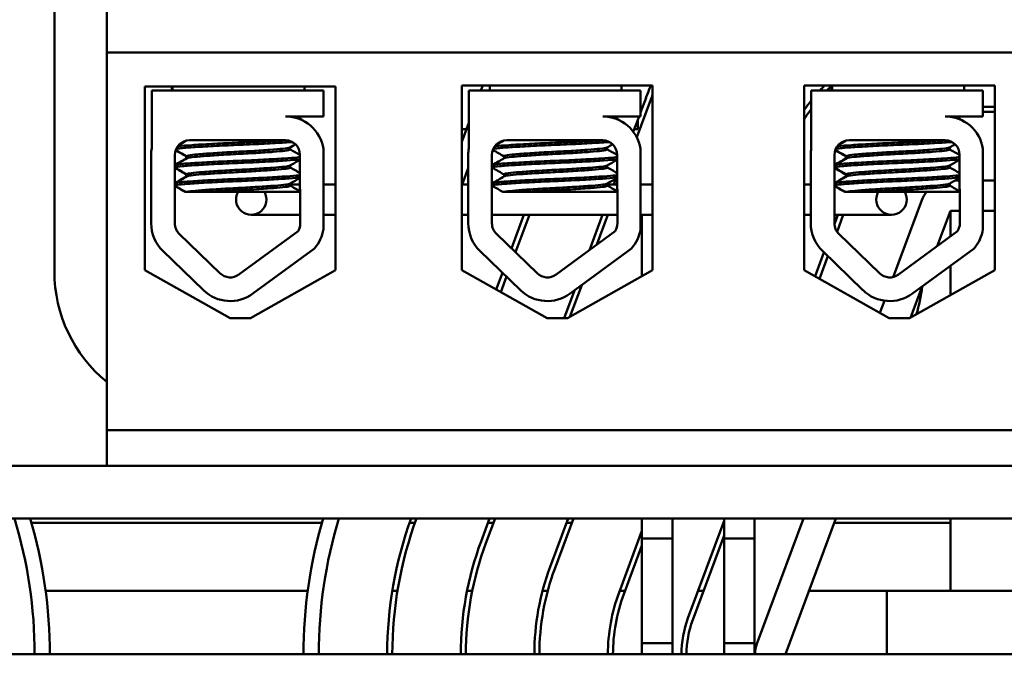
# Model space of a CAD drawing. Units: inches. Extents: x 1.5 to 64.5, y 0.7 to 50.3.
# Drawn here: x 11.9 to 13.8, y 44.7 to 46 of the extents above; entities that cross this region are included whole.
import ezdxf

# ---------------------------------------------------------------- set-up
doc = ezdxf.new("R2010")
doc.units = ezdxf.units.IN
doc.header["$LTSCALE"] = 3
doc.header["$MEASUREMENT"] = 0
doc.layers.add('Dimension (ANSI)', color=7, linetype='Continuous', lineweight=25)
doc.layers.add('Visible (ANSI)', color=7, linetype='Continuous', lineweight=50)
doc.styles.add('Note Text (ANSI)', font='tahoma.ttf')
doc.dimstyles.new('Default (ANSI)', dxfattribs={"dimscale": 3, "dimtxt": 0.16, "dimasz": 0.098425, "dimexe": 0.125, "dimexo": 0.0625, "dimgap": 0.031496, "dimtad": 0, "dimtih": 1, "dimtoh": 1, "dimzin": 0, "dimdsep": 46, "dimtxsty": 'Note Text (ANSI)', "dimcen": 0.09, "dimdle": 0.393701, "dimclrd": 256, "dimclre": 256, "dimclrt": 256, "dimadec": 0, "dimazin": 1, "dimtfac": 0.75, "dimtofl": 0, "dimtmove": 0, "dimatfit": 3, "dimfxl": 1, "dimtolj": 1, "dimtzin": 4, "dimlwd": -1, "dimlwe": -1, "dimarcsym": 0})

# ---------------------------------------------------------------- blocks, each defined once
blk = doc.blocks.new('*D28')
at = {"layer": 'Defpoints', "color": 0, "transparency": 16777216}
for p in [(7.6173, 48.803), (21.8373, 37.4567), (7.6173, 36.5804)]:
    blk.add_point(p, dxfattribs=at)
at = {"layer": 'Dimension (ANSI)', "transparency": 16777216}
for p, q in [((7.6173, 36.7679), (7.6173, 49.178)), ((21.8373, 37.6442), (21.8373, 49.178)), ((7.9126, 48.803), (12.8683, 48.803)), ((21.542, 48.803), (16.4318, 48.803))]:
    blk.add_line(p, q, dxfattribs=at)
for points in [[(7.9126, 48.8522), (7.9126, 48.7538), (7.6173, 48.803)], [(21.542, 48.8522), (21.542, 48.7538), (21.8373, 48.803)]]:
    blk.add_solid(points, dxfattribs=at)
at = {"layer": 'Dimension (ANSI)', "transparency": 16777216, "insert": (12.9628, 49.0528), "char_height": 0.48, "attachment_point": 1, "style": 'Note Text (ANSI)'}
blk.add_mtext('\\A1; \\fTahoma|b0|i0;15.00 Max.', dxfattribs=at)

msp = doc.modelspace()

# ---------------------------------------------------------------- linework, layer by layer
at = {"layer": 'Visible (ANSI)'}
for p, q in [((11.9713, 48.0917), (11.9713, 45.4717)), ((12.0743, 46.2787), (12.0743, 45.9037)), ((12.0743, 45.9037), (13.8743, 45.9037)), ((12.0743, 45.1587), (12.0743, 45.9037)), ((12.1494, 45.4748), (12.1494, 45.8368)), ((12.1494, 45.8368), (12.5255, 45.8368)), ((12.1631, 45.8287), (12.5015, 45.8287)), ((12.1631, 45.7148), (12.1631, 45.8287)), ((12.2029, 45.8368), (12.2029, 45.8287)), ((12.2042, 45.8368), (12.2042, 45.8287)), ((12.4642, 45.8368), (12.4642, 45.8287)), ((12.5015, 45.8287), (12.5015, 45.7777)), ((12.5255, 45.8368), (12.5255, 45.4748)), ((12.7744, 45.4748), (12.7744, 45.8388)), ((12.7744, 45.8388), (13.1505, 45.8388)), ((12.7882, 45.8287), (13.1266, 45.8287)), ((12.7882, 45.7148), (12.7882, 45.8287)), ((12.8157, 45.8388), (12.8119, 45.8287)), ((12.8293, 45.8388), (12.8293, 45.8287)), ((13.0893, 45.8388), (13.0893, 45.8287)), ((13.1266, 45.8287), (13.1266, 45.7777)), ((13.1505, 45.8388), (13.1505, 45.4748)), ((13.4489, 45.4748), (13.4489, 45.8388)), ((13.4489, 45.8388), (13.825, 45.8388)), ((13.4632, 45.8287), (13.8016, 45.8287)), ((13.4632, 45.7148), (13.4632, 45.8287)), ((13.503, 45.8388), (13.503, 45.8287)), ((13.5043, 45.8388), (13.5043, 45.8287)), ((13.7643, 45.8388), (13.7643, 45.8287)), ((13.8016, 45.8287), (13.8016, 45.7777)), ((13.825, 45.8388), (13.825, 45.4748)), ((13.1191, 45.7368), (13.1467, 45.8111)), ((13.1374, 45.8145), (13.1266, 45.7856)), ((13.8016, 45.7967), (13.825, 45.7967)), ((13.825, 45.7867), (13.8016, 45.7867)), ((12.5015, 45.7777), (12.4269, 45.7777)), ((12.4592, 45.7707), (12.4592, 45.7705)), ((12.7882, 45.765), (12.7744, 45.7277)), ((13.1266, 45.7777), (13.052, 45.7777)), ((13.0843, 45.7707), (13.0843, 45.7705)), ((13.1237, 45.7777), (13.1124, 45.7475)), ((13.1213, 45.7713), (13.1213, 45.7527)), ((13.8016, 45.7777), (13.727, 45.7777)), ((13.7593, 45.7707), (13.7593, 45.7705)), ((12.7837, 45.7527), (12.7744, 45.7527)), ((13.1213, 45.7527), (13.1144, 45.7527)), ((12.2377, 45.7307), (12.4269, 45.7307)), ((12.8628, 45.7307), (13.052, 45.7307)), ((13.5378, 45.7307), (13.727, 45.7307)), ((12.436, 45.7126), (12.436, 45.7168)), ((12.5015, 45.7139), (12.5015, 45.5553)), ((13.0611, 45.7126), (13.0611, 45.7168)), ((13.1266, 45.7139), (13.1266, 45.5553)), ((13.7361, 45.7126), (13.7361, 45.7168)), ((13.8016, 45.7139), (13.8016, 45.5553)), ((12.162, 45.5669), (12.162, 45.7017)), ((12.2087, 45.5669), (12.2087, 45.7017)), ((12.2311, 45.6951), (12.2311, 45.6992)), ((12.2324, 45.6951), (12.2324, 45.6992)), ((12.4553, 45.7023), (12.4559, 45.5669)), ((12.7871, 45.5669), (12.7871, 45.7017)), ((12.8338, 45.5669), (12.8338, 45.7017)), ((12.8575, 45.6951), (12.8575, 45.6992)), ((13.0805, 45.7023), (13.081, 45.5669)), ((13.4621, 45.5669), (13.4621, 45.7017)), ((13.5088, 45.5669), (13.5088, 45.7017)), ((13.5312, 45.6951), (13.5312, 45.6992)), ((13.5325, 45.6951), (13.5325, 45.6992)), ((13.7555, 45.7023), (13.756, 45.5669)), ((12.2092, 45.6814), (12.2092, 45.6769)), ((12.436, 45.6769), (12.436, 45.6811)), ((12.7752, 45.6437), (12.7871, 45.6757)), ((12.8343, 45.6814), (12.8343, 45.6769)), ((13.0611, 45.6769), (13.0611, 45.6811)), ((13.5093, 45.6814), (13.5093, 45.6769)), ((13.7361, 45.6769), (13.7361, 45.6811)), ((12.2311, 45.6594), (12.2311, 45.6635)), ((12.2324, 45.6594), (12.2324, 45.6635)), ((12.8575, 45.6594), (12.8575, 45.6635)), ((13.0782, 45.6553), (13.0739, 45.6437)), ((13.5312, 45.6594), (13.5312, 45.6635)), ((13.5325, 45.6594), (13.5325, 45.6635)), ((13.7557, 45.6517), (13.747, 45.6517)), ((13.825, 45.6517), (13.8016, 45.6517)), ((12.2092, 45.6457), (12.2092, 45.6412)), ((12.229, 45.6287), (12.2303, 45.6287)), ((12.2303, 45.6287), (12.2335, 45.6287)), ((12.2747, 45.6287), (12.2335, 45.6287)), ((12.2747, 45.6287), (12.4557, 45.6287)), ((12.436, 45.6412), (12.436, 45.6454)), ((12.4556, 45.6437), (12.436, 45.6437)), ((12.5255, 45.6437), (12.5015, 45.6437)), ((12.7871, 45.6437), (12.7744, 45.6437)), ((12.8343, 45.6437), (12.8338, 45.6437)), ((12.8343, 45.6457), (12.8343, 45.6412)), ((12.8554, 45.6287), (12.8587, 45.6287)), ((12.8998, 45.6287), (12.8587, 45.6287)), ((12.8998, 45.6287), (13.0808, 45.6287)), ((13.0611, 45.6412), (13.0611, 45.6454)), ((13.0807, 45.6437), (13.0611, 45.6437)), ((13.1505, 45.6437), (13.1266, 45.6437)), ((13.4621, 45.6437), (13.4489, 45.6437)), ((13.5093, 45.6457), (13.5093, 45.6412)), ((13.5292, 45.6287), (13.5304, 45.6287)), ((13.5304, 45.6287), (13.5337, 45.6287)), ((13.5748, 45.6287), (13.5337, 45.6287)), ((13.5748, 45.6287), (13.7558, 45.6287)), ((13.7361, 45.6412), (13.7361, 45.6454)), ((13.6811, 45.6126), (13.6248, 45.461)), ((13.7114, 45.5221), (13.7373, 45.5917)), ((13.7373, 45.5917), (13.7559, 45.5917)), ((13.7373, 45.5411), (13.7373, 45.5917)), ((13.8016, 45.5917), (13.825, 45.5917)), ((12.3593, 45.5837), (12.4193, 45.5837)), ((12.4558, 45.5837), (12.4193, 45.5837)), ((12.5255, 45.5837), (12.5015, 45.5837)), ((12.7871, 45.5837), (12.7744, 45.5837)), ((13.0809, 45.5837), (12.8338, 45.5837)), ((12.8969, 45.5837), (12.8723, 45.5173)), ((12.8801, 45.5097), (12.9076, 45.5837)), ((13.0516, 45.5837), (13.0258, 45.5142)), ((13.0405, 45.5251), (13.0623, 45.5837)), ((13.1266, 45.5837), (13.1505, 45.5837)), ((13.1293, 45.5837), (13.1293, 45.4887)), ((13.4621, 45.5837), (13.4489, 45.5837)), ((13.5613, 45.5837), (13.5088, 45.5837)), ((13.5089, 45.5654), (13.5157, 45.5837)), ((13.5263, 45.5837), (13.514, 45.5504)), ((13.5613, 45.5837), (13.6213, 45.5837)), ((12.4516, 45.5517), (12.3349, 45.4659)), ((13.0767, 45.5517), (12.96, 45.4659)), ((13.7517, 45.5517), (13.635, 45.4659)), ((12.2976, 45.4684), (12.2175, 45.5461)), ((12.9227, 45.4684), (12.8426, 45.5461)), ((13.5977, 45.4684), (13.5176, 45.5461)), ((12.265, 45.4349), (12.185, 45.5126)), ((12.484, 45.5175), (12.3626, 45.4282)), ((12.8901, 45.4349), (12.8101, 45.5126)), ((13.1091, 45.5175), (12.9877, 45.4282)), ((13.5651, 45.4349), (13.4851, 45.5126)), ((13.7841, 45.5175), (13.6627, 45.4282)), ((13.4706, 45.4625), (13.4881, 45.5096)), ((13.496, 45.502), (13.4794, 45.4575)), ((12.3175, 45.3795), (12.1494, 45.4748)), ((12.5255, 45.4748), (12.3575, 45.3795)), ((12.9425, 45.3795), (12.7744, 45.4748)), ((13.1505, 45.4748), (12.9825, 45.3795)), ((13.1293, 45.4628), (13.1293, 45.4887)), ((13.617, 45.3795), (13.4489, 45.4748)), ((13.825, 45.4748), (13.657, 45.3795)), ((13.7373, 45.4251), (13.7373, 45.4831)), ((12.8545, 45.4694), (12.8422, 45.4364)), ((12.851, 45.4314), (12.8623, 45.4618)), ((12.9962, 45.4344), (12.9758, 45.3795)), ((12.9875, 45.3824), (13.0108, 45.4452)), ((13.6589, 45.3806), (13.6818, 45.4422)), ((13.6074, 45.4142), (13.5984, 45.39)), ((12.3575, 45.3795), (12.3175, 45.3795)), ((12.9825, 45.3795), (12.9425, 45.3795)), ((13.657, 45.3795), (13.617, 45.3795)), ((12.0743, 45.1587), (13.8843, 45.1587)), ((12.0743, 45.0887), (12.0743, 45.1587)), ((15.1423, 45.0887), (9.3923, 45.0887)), ((9.3923, 44.9847), (15.1423, 44.9847)), ((12.4984, 44.9762), (11.9262, 44.9762)), ((12.682, 44.9762), (12.6714, 44.9762)), ((12.8291, 44.9847), (12.8124, 44.9395)), ((12.8217, 44.9361), (12.8398, 44.9847)), ((12.8366, 44.9762), (12.826, 44.9762)), ((12.9838, 44.9847), (12.9483, 44.8891)), ((12.9945, 44.9847), (12.9577, 44.8856)), ((12.9913, 44.9762), (12.9806, 44.9762)), ((13.1293, 44.7387), (13.1293, 44.9847)), ((13.1893, 44.7387), (13.1893, 44.9847)), ((13.2201, 44.7881), (13.2913, 44.9797)), ((13.2913, 44.9762), (13.29, 44.9762)), ((13.2913, 44.7387), (13.2913, 44.9847)), ((13.3513, 44.7387), (13.3513, 44.9847)), ((13.4478, 44.9847), (13.3561, 44.7376)), ((13.4123, 44.7167), (13.5118, 44.9847)), ((13.7373, 44.9762), (13.5087, 44.9762)), ((13.7373, 44.8417), (13.7373, 44.9847)), ((13.0842, 44.8386), (13.1293, 44.9601)), ((13.2913, 44.951), (13.2295, 44.7846)), ((13.1293, 44.9314), (13.0936, 44.8351)), ((13.1893, 44.945), (13.1293, 44.945)), ((13.1293, 44.945), (13.1293, 44.7167)), ((13.1893, 44.945), (13.1893, 44.7167)), ((13.3513, 44.945), (13.2913, 44.945)), ((13.2913, 44.945), (13.2913, 44.7167)), ((13.3513, 44.945), (13.3513, 44.7167)), ((12.4706, 44.8417), (11.954, 44.8417)), ((12.6475, 44.8417), (12.6373, 44.8417)), ((12.7948, 44.8417), (12.7846, 44.8417)), ((12.9437, 44.8417), (12.9333, 44.8417)), ((13.096, 44.8417), (13.0854, 44.8417)), ((13.2507, 44.8417), (13.2401, 44.8417)), ((13.6123, 44.8417), (13.4587, 44.8417)), ((15.6123, 44.8417), (13.6123, 44.8417)), ((13.6123, 44.7167), (13.6123, 44.8417)), ((13.1293, 44.7387), (13.1893, 44.7387)), ((13.2913, 44.7387), (13.3513, 44.7387)), ((20.6123, 44.7167), (8.6123, 44.7167))]:
    msp.add_line(p, q, dxfattribs=at)
for centre, radius, start, end in [((13.7373, 45.5917), 0.64, 157.2864, 159.6236), ((13.7373, 45.5917), 0.35, 135.0849, 137.3792), ((13.7373, 45.5917), 0.34, 133.5593, 135.8085), ((13.7373, 45.5917), 0.63, 158.6566, 159.6236), ((13.7373, 45.5917), 0.35, 141.5391, 145.4921), ((13.7373, 45.5917), 0.34, 143.713, 148.0256), ((12.4269, 45.7023), 0.0755, 8.8609, 90), ((13.052, 45.7023), 0.0755, 8.8609, 90), ((13.727, 45.7023), 0.0755, 8.8609, 90), ((12.2377, 45.7017), 0.029, 90, 180), ((12.4269, 45.7023), 0.0284, 0, 90), ((12.8628, 45.7017), 0.029, 90, 180), ((13.052, 45.7023), 0.0284, 0, 90), ((13.5378, 45.7017), 0.029, 90, 180), ((13.727, 45.7023), 0.0284, 0, 90), ((12.2377, 45.7017), 0.0757, 170.0042, 180), ((12.8628, 45.7017), 0.0757, 170.0042, 180), ((13.5378, 45.7017), 0.0757, 170.0042, 180), ((12.3593, 45.6137), 0.03, 150, 30), ((13.6213, 45.6137), 0.03, 150, 30), ((13.7373, 45.5917), 0.06, 141.9269, 159.6236), ((12.2377, 45.5669), 0.0757, 180, 225.8523), ((12.2377, 45.5669), 0.029, 180, 225.8523), ((12.4269, 45.5669), 0.029, 328.3737, 0), ((12.4269, 45.5669), 0.0755, 319.1203, 351.1391), ((12.8628, 45.5669), 0.0757, 180, 225.8523), ((12.8628, 45.5669), 0.029, 180, 225.8523), ((13.052, 45.5669), 0.029, 328.3737, 0), ((13.052, 45.5669), 0.0755, 319.1203, 351.1391), ((13.5378, 45.5669), 0.0757, 180, 225.8523), ((13.5378, 45.5669), 0.029, 180, 225.8523), ((13.727, 45.5669), 0.029, 328.3737, 0), ((13.727, 45.5669), 0.0755, 319.1203, 351.1391), ((12.2523, 45.4717), 0.281, 180, 230.6947), ((12.3178, 45.4892), 0.029, 225.8523, 306.3457), ((12.9429, 45.4892), 0.029, 225.8523, 306.3457), ((13.6179, 45.4892), 0.029, 225.8523, 306.3457), ((12.3178, 45.4892), 0.0757, 225.8523, 306.3457), ((12.9429, 45.4892), 0.0757, 225.8523, 306.3457), ((13.6179, 45.4892), 0.0757, 225.8523, 306.3457), ((13.4023, 45.4717), 0.281, 342.4663, 353.9552), ((11.0123, 44.7167), 0.92, 360, 16.9361), ((11.0123, 44.7167), 0.95, 0, 16.3859), ((13.4123, 44.7167), 0.95, 163.6141, 180), ((13.4123, 44.7167), 0.92, 163.0639, 180), ((13.4123, 44.7167), 0.785, 160.0377, 180), ((13.4123, 44.7167), 0.775, 159.769, 180), ((13.4123, 44.7167), 0.64, 159.6236, 180), ((13.4123, 44.7167), 0.63, 159.6236, 180), ((13.4123, 44.7167), 0.495, 159.6236, 180), ((13.4123, 44.7167), 0.485, 159.6236, 180), ((13.4123, 44.7167), 0.35, 159.6236, 180), ((13.4123, 44.7167), 0.34, 159.6236, 180), ((13.4123, 44.7167), 0.205, 159.6236, 180), ((13.4123, 44.7167), 0.195, 159.6236, 180), ((13.4123, 44.7167), 0.06, 159.6236, 180)]:
    msp.add_arc(centre, radius, start, end, dxfattribs=at)
for points in [[(12.4474, 45.7777), (12.4512, 45.7755), (12.455, 45.7733), (12.4588, 45.7712)], [(12.4588, 45.7712), (12.4592, 45.7709), (12.4593, 45.7707), (12.4592, 45.7705)], [(13.0725, 45.7777), (13.0763, 45.7755), (13.0801, 45.7733), (13.0839, 45.7712)], [(13.0839, 45.7712), (13.0843, 45.7709), (13.0844, 45.7707), (13.0843, 45.7705)], [(13.7475, 45.7777), (13.7513, 45.7755), (13.7551, 45.7733), (13.7589, 45.7712)], [(13.7589, 45.7712), (13.7593, 45.7709), (13.7594, 45.7707), (13.7593, 45.7705)], [(12.2167, 45.7217), (12.2214, 45.7244), (12.2261, 45.7271), (12.2308, 45.7299)], [(12.2187, 45.7236), (12.2219, 45.7254), (12.225, 45.7272), (12.2282, 45.7291)], [(12.8418, 45.7217), (12.8465, 45.7244), (12.8512, 45.7271), (12.8559, 45.7299)], [(13.5168, 45.7217), (13.5215, 45.7244), (13.5262, 45.7271), (13.5309, 45.7299)], [(13.5188, 45.7236), (13.522, 45.7254), (13.5251, 45.7272), (13.5283, 45.7291)], [(12.2311, 45.6989), (12.2242, 45.703), (12.2172, 45.707), (12.2103, 45.711)], [(12.2324, 45.6989), (12.2251, 45.7032), (12.2178, 45.7074), (12.2105, 45.7116)], [(12.4465, 45.7229), (12.4428, 45.7208), (12.4392, 45.7186), (12.4355, 45.7165)], [(12.436, 45.7129), (12.4424, 45.7092), (12.4489, 45.7054), (12.4554, 45.7017)], [(12.8575, 45.6989), (12.8502, 45.7032), (12.8429, 45.7074), (12.8356, 45.7116)], [(13.0716, 45.7229), (13.0679, 45.7208), (13.0643, 45.7186), (13.0606, 45.7165)], [(13.0611, 45.7129), (13.0676, 45.7092), (13.074, 45.7054), (13.0805, 45.7017)], [(13.5312, 45.6989), (13.5243, 45.703), (13.5173, 45.707), (13.5104, 45.711)], [(13.5325, 45.6989), (13.5252, 45.7032), (13.5179, 45.7074), (13.5106, 45.7116)], [(13.7466, 45.7229), (13.7429, 45.7208), (13.7393, 45.7186), (13.7356, 45.7165)], [(13.7361, 45.7129), (13.7426, 45.7092), (13.749, 45.7054), (13.7555, 45.7017)], [(12.2087, 45.6821), (12.2163, 45.6865), (12.224, 45.6909), (12.2316, 45.6954)], [(12.2096, 45.6819), (12.2174, 45.6864), (12.2251, 45.6909), (12.2329, 45.6954)], [(12.2313, 45.6996), (12.2312, 45.6995), (12.2311, 45.6994), (12.2311, 45.6992)], [(12.2316, 45.6954), (12.2318, 45.6955), (12.2321, 45.6956), (12.2324, 45.6957)], [(12.4554, 45.6923), (12.4488, 45.6885), (12.4421, 45.6846), (12.4355, 45.6808)], [(12.8347, 45.6819), (12.8425, 45.6864), (12.8503, 45.6909), (12.858, 45.6954)], [(13.0805, 45.6923), (13.0739, 45.6885), (13.0672, 45.6846), (13.0606, 45.6808)], [(13.5088, 45.6821), (13.5165, 45.6865), (13.5241, 45.6909), (13.5317, 45.6954)], [(13.5097, 45.6819), (13.5175, 45.6864), (13.5253, 45.6909), (13.533, 45.6954)], [(13.5314, 45.6996), (13.5313, 45.6995), (13.5312, 45.6994), (13.5312, 45.6992)], [(13.5317, 45.6954), (13.5319, 45.6955), (13.5322, 45.6956), (13.5325, 45.6957)], [(13.7555, 45.6923), (13.7489, 45.6885), (13.7422, 45.6846), (13.7356, 45.6808)], [(12.2111, 45.6827), (12.21, 45.6825), (12.2092, 45.6823), (12.2087, 45.6821)], [(12.2087, 45.6776), (12.2089, 45.6776), (12.209, 45.6777), (12.2092, 45.6778)], [(12.2311, 45.6632), (12.2236, 45.6675), (12.2162, 45.6719), (12.2087, 45.6762)], [(12.2324, 45.6632), (12.2248, 45.6676), (12.2172, 45.672), (12.2096, 45.6764)], [(12.436, 45.6772), (12.4425, 45.6734), (12.449, 45.6697), (12.4555, 45.6659)], [(12.8575, 45.6632), (12.8499, 45.6676), (12.8423, 45.672), (12.8347, 45.6764)], [(13.0611, 45.6772), (13.0676, 45.6734), (13.0741, 45.6697), (13.0806, 45.6659)], [(13.5112, 45.6827), (13.5101, 45.6825), (13.5094, 45.6823), (13.5088, 45.6821)], [(13.5088, 45.6776), (13.509, 45.6776), (13.5091, 45.6777), (13.5093, 45.6778)], [(13.5312, 45.6632), (13.5237, 45.6675), (13.5163, 45.6719), (13.5088, 45.6762)], [(13.5325, 45.6632), (13.5249, 45.6676), (13.5173, 45.672), (13.5097, 45.6764)], [(13.7361, 45.6772), (13.7426, 45.6734), (13.7491, 45.6697), (13.7556, 45.6659)], [(12.2087, 45.6464), (12.2163, 45.6508), (12.224, 45.6552), (12.2316, 45.6597)], [(12.2096, 45.6462), (12.2174, 45.6506), (12.2251, 45.6551), (12.2329, 45.6597)], [(12.2313, 45.6639), (12.2312, 45.6638), (12.2311, 45.6636), (12.2311, 45.6635)], [(12.2316, 45.6597), (12.2318, 45.6598), (12.2321, 45.6599), (12.2324, 45.66)], [(12.4555, 45.6567), (12.4489, 45.6528), (12.4422, 45.6489), (12.4355, 45.6451)], [(12.8347, 45.6462), (12.8425, 45.6506), (12.8503, 45.6551), (12.858, 45.6597)], [(13.0806, 45.6567), (13.074, 45.6528), (13.0673, 45.6489), (13.0606, 45.6451)], [(13.5088, 45.6464), (13.5165, 45.6508), (13.5241, 45.6552), (13.5317, 45.6597)], [(13.5097, 45.6462), (13.5175, 45.6506), (13.5253, 45.6551), (13.533, 45.6597)], [(13.5314, 45.6639), (13.5313, 45.6638), (13.5312, 45.6636), (13.5312, 45.6635)], [(13.5317, 45.6597), (13.5319, 45.6598), (13.5322, 45.6599), (13.5325, 45.66)], [(13.7556, 45.6567), (13.749, 45.6528), (13.7423, 45.6489), (13.7356, 45.6451)], [(12.2111, 45.647), (12.21, 45.6468), (12.2092, 45.6466), (12.2087, 45.6463)], [(12.2087, 45.6419), (12.2089, 45.6419), (12.209, 45.642), (12.2092, 45.6421)], [(12.229, 45.6287), (12.2223, 45.6326), (12.2155, 45.6366), (12.2087, 45.6405)], [(12.2303, 45.6287), (12.2234, 45.6327), (12.2165, 45.6367), (12.2096, 45.6407)], [(12.436, 45.6415), (12.4425, 45.6377), (12.4491, 45.6339), (12.4556, 45.6301)], [(12.8554, 45.6287), (12.8485, 45.6327), (12.8416, 45.6367), (12.8347, 45.6407)], [(13.0611, 45.6415), (13.0677, 45.6377), (13.0742, 45.6339), (13.0808, 45.6301)], [(13.5112, 45.647), (13.5101, 45.6468), (13.5094, 45.6466), (13.5088, 45.6463)], [(13.5088, 45.6419), (13.509, 45.6419), (13.5091, 45.642), (13.5093, 45.6421)], [(13.5292, 45.6287), (13.5224, 45.6326), (13.5156, 45.6366), (13.5088, 45.6405)], [(13.5304, 45.6287), (13.5235, 45.6327), (13.5166, 45.6367), (13.5097, 45.6407)], [(13.7361, 45.6415), (13.7427, 45.6377), (13.7492, 45.6339), (13.7558, 45.6301)]]:
    msp.add_open_spline(points, degree=3, dxfattribs=at)
for points, knots in [([(12.2113, 45.7137), (12.2132, 45.7142), (12.2163, 45.7147), (12.2274, 45.7158), (12.237, 45.7165), (12.2611, 45.718), (12.2752, 45.7188), (12.3055, 45.7203), (12.3212, 45.721), (12.3536, 45.7224), (12.3699, 45.7231), (12.3999, 45.7247), (12.4133, 45.7255), (12.4305, 45.7266), (12.4358, 45.727), (12.4403, 45.7273)], [20.2809324, 20.2809324, 20.2809324, 20.2809324, 20.3589536, 20.3589536, 20.4835525, 20.4835525, 20.6088171, 20.6088171, 20.729505, 20.729505, 20.8557018, 20.8557018, 20.9795763, 20.9795763, 21.0452541, 21.0452541, 21.0452541, 21.0452541]), ([(12.425, 45.7307), (12.4229, 45.7306), (12.4207, 45.7304), (12.4062, 45.7295), (12.3921, 45.7287), (12.3611, 45.7272), (12.3445, 45.7265), (12.312, 45.7251), (12.2963, 45.7243), (12.2668, 45.7228), (12.2533, 45.722), (12.2312, 45.7205), (12.2228, 45.7199), (12.2161, 45.719), (12.2151, 45.7189), (12.2143, 45.7188)], [5.507653, 5.507653, 5.507653, 5.507653, 5.531569, 5.531569, 5.656464, 5.656464, 5.7831919, 5.7831919, 5.9049593, 5.9049593, 6.0314979, 6.0314979, 6.1540718, 6.1540718, 6.1770694, 6.1770694, 6.1770694, 6.1770694]), ([(12.8364, 45.7137), (12.8383, 45.7142), (12.8414, 45.7147), (12.8525, 45.7158), (12.8622, 45.7165), (12.8862, 45.718), (12.9003, 45.7188), (12.9306, 45.7203), (12.9463, 45.721), (12.9787, 45.7224), (12.995, 45.7231), (13.025, 45.7247), (13.0384, 45.7255), (13.0556, 45.7266), (13.0609, 45.727), (13.0654, 45.7273)], [20.2809324, 20.2809324, 20.2809324, 20.2809324, 20.3589536, 20.3589536, 20.4835525, 20.4835525, 20.6088171, 20.6088171, 20.729505, 20.729505, 20.8557018, 20.8557018, 20.9795763, 20.9795763, 21.0452541, 21.0452541, 21.0452541, 21.0452541]), ([(13.0502, 45.7307), (13.048, 45.7306), (13.0458, 45.7304), (13.0314, 45.7295), (13.0172, 45.7287), (12.9862, 45.7272), (12.9696, 45.7265), (12.9371, 45.7251), (12.9215, 45.7243), (12.8919, 45.7228), (12.8784, 45.722), (12.8563, 45.7205), (12.8479, 45.7199), (12.8412, 45.719), (12.8402, 45.7189), (12.8394, 45.7188)], [5.507653, 5.507653, 5.507653, 5.507653, 5.531569, 5.531569, 5.656464, 5.656464, 5.7831919, 5.7831919, 5.9049593, 5.9049593, 6.0314979, 6.0314979, 6.1540718, 6.1540718, 6.1770694, 6.1770694, 6.1770694, 6.1770694]), ([(13.5114, 45.7137), (13.5133, 45.7142), (13.5164, 45.7147), (13.5275, 45.7158), (13.5372, 45.7165), (13.5612, 45.718), (13.5753, 45.7188), (13.6056, 45.7203), (13.6213, 45.721), (13.6537, 45.7224), (13.67, 45.7231), (13.7, 45.7247), (13.7134, 45.7255), (13.7306, 45.7266), (13.7359, 45.727), (13.7404, 45.7273)], [20.2809324, 20.2809324, 20.2809324, 20.2809324, 20.3589536, 20.3589536, 20.4835525, 20.4835525, 20.6088171, 20.6088171, 20.729505, 20.729505, 20.8557018, 20.8557018, 20.9795763, 20.9795763, 21.0452541, 21.0452541, 21.0452541, 21.0452541]), ([(13.7252, 45.7307), (13.723, 45.7306), (13.7208, 45.7304), (13.7064, 45.7295), (13.6922, 45.7287), (13.6612, 45.7272), (13.6446, 45.7265), (13.6121, 45.7251), (13.5965, 45.7243), (13.5669, 45.7228), (13.5534, 45.722), (13.5313, 45.7205), (13.5229, 45.7199), (13.5162, 45.719), (13.5152, 45.7189), (13.5144, 45.7188)], [5.507653, 5.507653, 5.507653, 5.507653, 5.531569, 5.531569, 5.656464, 5.656464, 5.7831919, 5.7831919, 5.9049593, 5.9049593, 6.0314979, 6.0314979, 6.1540718, 6.1540718, 6.1770694, 6.1770694, 6.1770694, 6.1770694]), ([(12.4355, 45.7165), (12.4353, 45.7164), (12.4352, 45.7163), (12.4331, 45.7155), (12.4285, 45.7147), (12.415, 45.7134), (12.4063, 45.7127), (12.3853, 45.7111), (12.3731, 45.7103), (12.3473, 45.7088), (12.334, 45.7082), (12.308, 45.7068), (12.2954, 45.706), (12.2722, 45.7044), (12.2618, 45.7036), (12.2456, 45.7022), (12.2398, 45.7016), (12.2337, 45.7003), (12.2324, 45.6998), (12.2324, 45.6992)], [-17.4209332, -17.4209332, -17.4209332, -17.4209332, -17.410254, -17.410254, -17.3071759, -17.3071759, -17.2081774, -17.2081774, -17.1053235, -17.1053235, -17.0044908, -17.0044908, -16.9043139, -16.9043139, -16.8001521, -16.8001521, -16.7013483, -16.7013483, -16.6296287, -16.6296287, -16.6296287, -16.6296287]), ([(12.2329, 45.6954), (12.2338, 45.6959), (12.2357, 45.6963), (12.243, 45.6975), (12.2498, 45.6982), (12.2676, 45.6996), (12.2786, 45.7004), (12.3026, 45.702), (12.3153, 45.7027), (12.3418, 45.7041), (12.3553, 45.7048), (12.3806, 45.7063), (12.3922, 45.7071), (12.4117, 45.7086), (12.4196, 45.7093), (12.4314, 45.7107), (12.4349, 45.7115), (12.4359, 45.7124), (12.436, 45.7125), (12.436, 45.7126)], [-6.079754, -6.079754, -6.079754, -6.079754, -6.0151345, -6.0151345, -5.9157667, -5.9157667, -5.8129229, -5.8129229, -5.7139597, -5.7139597, -5.6113641, -5.6113641, -5.5098693, -5.5098693, -5.4118394, -5.4118394, -5.309169, -5.309169, -5.2923239, -5.2923239, -5.2923239, -5.2923239]), ([(13.0606, 45.7165), (13.0605, 45.7164), (13.0603, 45.7163), (13.0582, 45.7155), (13.0536, 45.7147), (13.0401, 45.7134), (13.0314, 45.7127), (13.0104, 45.7111), (12.9982, 45.7103), (12.9724, 45.7088), (12.9591, 45.7082), (12.9331, 45.7068), (12.9205, 45.706), (12.8973, 45.7044), (12.8869, 45.7036), (12.8707, 45.7022), (12.8649, 45.7016), (12.8588, 45.7003), (12.8575, 45.6998), (12.8575, 45.6992)], [-17.4209332, -17.4209332, -17.4209332, -17.4209332, -17.410254, -17.410254, -17.3071759, -17.3071759, -17.2081774, -17.2081774, -17.1053235, -17.1053235, -17.0044908, -17.0044908, -16.9043139, -16.9043139, -16.8001521, -16.8001521, -16.7013483, -16.7013483, -16.6296287, -16.6296287, -16.6296287, -16.6296287]), ([(12.858, 45.6954), (12.8589, 45.6959), (12.8608, 45.6963), (12.8681, 45.6975), (12.8749, 45.6982), (12.8927, 45.6996), (12.9037, 45.7004), (12.9277, 45.702), (12.9404, 45.7027), (12.9669, 45.7041), (12.9804, 45.7048), (13.0057, 45.7063), (13.0173, 45.7071), (13.0368, 45.7086), (13.0447, 45.7093), (13.0565, 45.7107), (13.06, 45.7115), (13.061, 45.7124), (13.0611, 45.7125), (13.0611, 45.7126)], [-6.079754, -6.079754, -6.079754, -6.079754, -6.0151345, -6.0151345, -5.9157667, -5.9157667, -5.8129229, -5.8129229, -5.7139597, -5.7139597, -5.6113641, -5.6113641, -5.5098693, -5.5098693, -5.4118394, -5.4118394, -5.309169, -5.309169, -5.2923239, -5.2923239, -5.2923239, -5.2923239]), ([(13.7356, 45.7165), (13.7355, 45.7164), (13.7353, 45.7163), (13.7332, 45.7155), (13.7286, 45.7147), (13.7151, 45.7134), (13.7064, 45.7127), (13.6854, 45.7111), (13.6732, 45.7103), (13.6474, 45.7088), (13.6341, 45.7082), (13.6081, 45.7068), (13.5955, 45.706), (13.5723, 45.7044), (13.5619, 45.7036), (13.5457, 45.7022), (13.5399, 45.7016), (13.5338, 45.7003), (13.5325, 45.6998), (13.5325, 45.6992)], [-17.4209332, -17.4209332, -17.4209332, -17.4209332, -17.410254, -17.410254, -17.3071759, -17.3071759, -17.2081774, -17.2081774, -17.1053235, -17.1053235, -17.0044908, -17.0044908, -16.9043139, -16.9043139, -16.8001521, -16.8001521, -16.7013483, -16.7013483, -16.6296287, -16.6296287, -16.6296287, -16.6296287]), ([(13.533, 45.6954), (13.5339, 45.6959), (13.5358, 45.6963), (13.5431, 45.6975), (13.5499, 45.6982), (13.5677, 45.6996), (13.5787, 45.7004), (13.6027, 45.702), (13.6154, 45.7027), (13.6419, 45.7041), (13.6554, 45.7048), (13.6807, 45.7063), (13.6923, 45.7071), (13.7118, 45.7086), (13.7197, 45.7093), (13.7315, 45.7107), (13.735, 45.7115), (13.736, 45.7124), (13.7361, 45.7125), (13.7361, 45.7126)], [-6.079754, -6.079754, -6.079754, -6.079754, -6.0151345, -6.0151345, -5.9157667, -5.9157667, -5.8129229, -5.8129229, -5.7139597, -5.7139597, -5.6113641, -5.6113641, -5.5098693, -5.5098693, -5.4118394, -5.4118394, -5.309169, -5.309169, -5.2923239, -5.2923239, -5.2923239, -5.2923239]), ([(12.2096, 45.6764), (12.209, 45.6768), (12.2091, 45.6772), (12.2115, 45.6783), (12.2162, 45.679), (12.2314, 45.6804), (12.2421, 45.6811), (12.2677, 45.6827), (12.2822, 45.6835), (12.313, 45.6849), (12.3289, 45.6856), (12.3612, 45.687), (12.3772, 45.6878), (12.4063, 45.6893), (12.419, 45.6901), (12.4398, 45.6915), (12.4478, 45.6922), (12.4538, 45.693), (12.4546, 45.6932), (12.4554, 45.6933)], [18.1957181, 18.1957181, 18.1957181, 18.1957181, 18.2551425, 18.2551425, 18.3765271, 18.3765271, 18.5036154, 18.5036154, 18.6280889, 18.6280889, 18.7485851, 18.7485851, 18.8747673, 18.8747673, 18.9978586, 18.9978586, 19.1198022, 19.1198022, 19.1431455, 19.1431455, 19.1431455, 19.1431455]), ([(12.4554, 45.6978), (12.4539, 45.6975), (12.4519, 45.6972), (12.4434, 45.6962), (12.4346, 45.6956), (12.4121, 45.6941), (12.3985, 45.6934), (12.3684, 45.6918), (12.352, 45.691), (12.3196, 45.6897), (12.3039, 45.689), (12.2737, 45.6875), (12.2597, 45.6867), (12.236, 45.6852), (12.2265, 45.6845), (12.2134, 45.6831), (12.2098, 45.6823), (12.2092, 45.6815), (12.2092, 45.6814), (12.2092, 45.6814)], [7.3502474, 7.3502474, 7.3502474, 7.3502474, 7.397354, 7.397354, 7.5184685, 7.5184685, 7.6427685, 7.6427685, 7.7692312, 7.7692312, 7.8902926, 7.8902926, 8.0159877, 8.0159877, 8.1403821, 8.1403821, 8.2628235, 8.2628235, 8.2735341, 8.2735341, 8.2735341, 8.2735341]), ([(12.8347, 45.6764), (12.8341, 45.6768), (12.8342, 45.6772), (12.8367, 45.6783), (12.8413, 45.679), (12.8566, 45.6804), (12.8672, 45.6811), (12.8928, 45.6827), (12.9073, 45.6835), (12.9381, 45.6849), (12.954, 45.6856), (12.9863, 45.687), (13.0023, 45.6878), (13.0314, 45.6893), (13.0441, 45.6901), (13.0649, 45.6915), (13.0729, 45.6922), (13.0789, 45.693), (13.0797, 45.6932), (13.0805, 45.6933)], [18.1957181, 18.1957181, 18.1957181, 18.1957181, 18.2551425, 18.2551425, 18.3765271, 18.3765271, 18.5036154, 18.5036154, 18.6280889, 18.6280889, 18.7485851, 18.7485851, 18.8747673, 18.8747673, 18.9978586, 18.9978586, 19.1198022, 19.1198022, 19.1431455, 19.1431455, 19.1431455, 19.1431455]), ([(13.0805, 45.6978), (13.079, 45.6975), (13.077, 45.6972), (13.0685, 45.6962), (13.0597, 45.6956), (13.0372, 45.6941), (13.0236, 45.6934), (12.9935, 45.6918), (12.9771, 45.691), (12.9447, 45.6897), (12.929, 45.689), (12.8988, 45.6875), (12.8848, 45.6867), (12.8611, 45.6852), (12.8516, 45.6845), (12.8385, 45.6831), (12.8349, 45.6823), (12.8343, 45.6815), (12.8343, 45.6814), (12.8343, 45.6814)], [7.3502474, 7.3502474, 7.3502474, 7.3502474, 7.397354, 7.397354, 7.5184685, 7.5184685, 7.6427685, 7.6427685, 7.7692312, 7.7692312, 7.8902926, 7.8902926, 8.0159877, 8.0159877, 8.1403821, 8.1403821, 8.2628235, 8.2628235, 8.2735341, 8.2735341, 8.2735341, 8.2735341]), ([(13.5097, 45.6764), (13.5091, 45.6768), (13.5092, 45.6772), (13.5117, 45.6783), (13.5163, 45.679), (13.5316, 45.6804), (13.5422, 45.6811), (13.5678, 45.6827), (13.5823, 45.6835), (13.6131, 45.6849), (13.629, 45.6856), (13.6613, 45.687), (13.6773, 45.6878), (13.7064, 45.6893), (13.7191, 45.6901), (13.7399, 45.6915), (13.7479, 45.6922), (13.7539, 45.693), (13.7547, 45.6932), (13.7555, 45.6933)], [18.1957181, 18.1957181, 18.1957181, 18.1957181, 18.2551425, 18.2551425, 18.3765271, 18.3765271, 18.5036154, 18.5036154, 18.6280889, 18.6280889, 18.7485851, 18.7485851, 18.8747673, 18.8747673, 18.9978586, 18.9978586, 19.1198022, 19.1198022, 19.1431455, 19.1431455, 19.1431455, 19.1431455]), ([(13.7555, 45.6978), (13.754, 45.6975), (13.752, 45.6972), (13.7435, 45.6962), (13.7347, 45.6956), (13.7122, 45.6941), (13.6986, 45.6934), (13.6685, 45.6918), (13.6521, 45.691), (13.6197, 45.6897), (13.604, 45.689), (13.5738, 45.6875), (13.5598, 45.6867), (13.5361, 45.6852), (13.5266, 45.6845), (13.5135, 45.6831), (13.5099, 45.6823), (13.5093, 45.6815), (13.5093, 45.6814), (13.5093, 45.6814)], [7.3502474, 7.3502474, 7.3502474, 7.3502474, 7.397354, 7.397354, 7.5184685, 7.5184685, 7.6427685, 7.6427685, 7.7692312, 7.7692312, 7.8902926, 7.8902926, 8.0159877, 8.0159877, 8.1403821, 8.1403821, 8.2628235, 8.2628235, 8.2735341, 8.2735341, 8.2735341, 8.2735341]), ([(12.4355, 45.6808), (12.4342, 45.68), (12.4304, 45.6793), (12.4185, 45.678), (12.4104, 45.6773), (12.3905, 45.6758), (12.3787, 45.675), (12.3533, 45.6734), (12.3398, 45.6728), (12.3135, 45.6714), (12.3008, 45.6706), (12.277, 45.6691), (12.2661, 45.6683), (12.2487, 45.6668), (12.2422, 45.6662), (12.2343, 45.6648), (12.2324, 45.6642), (12.2324, 45.6635)], [-15.7866738, -15.7866738, -15.7866738, -15.7866738, -15.687641, -15.687641, -15.5891878, -15.5891878, -15.4871054, -15.4871054, -15.3847798, -15.3847798, -15.2852762, -15.2852762, -15.181858, -15.181858, -15.0824647, -15.0824647, -14.9962684, -14.9962684, -14.9962684, -14.9962684]), ([(12.2329, 45.6597), (12.2339, 45.6603), (12.2366, 45.6608), (12.2459, 45.6621), (12.2534, 45.6628), (12.2724, 45.6643), (12.2838, 45.6651), (12.3083, 45.6666), (12.3211, 45.6673), (12.3475, 45.6687), (12.3609, 45.6694), (12.3856, 45.671), (12.3967, 45.6717), (12.4153, 45.6732), (12.4226, 45.6739), (12.433, 45.6753), (12.4359, 45.6761), (12.436, 45.6769), (12.436, 45.6769), (12.436, 45.6769)], [-7.7080536, -7.7080536, -7.7080536, -7.7080536, -7.6288526, -7.6288526, -7.5279916, -7.5279916, -7.4255904, -7.4255904, -7.3270208, -7.3270208, -7.2242839, -7.2242839, -7.1232333, -7.1232333, -7.0249627, -7.0249627, -6.9221878, -6.9221878, -6.919532, -6.919532, -6.919532, -6.919532]), ([(13.0606, 45.6808), (13.0593, 45.68), (13.0555, 45.6793), (13.0436, 45.678), (13.0355, 45.6773), (13.0156, 45.6758), (13.0038, 45.675), (12.9784, 45.6734), (12.9649, 45.6728), (12.9386, 45.6714), (12.9259, 45.6706), (12.9021, 45.6691), (12.8912, 45.6683), (12.8738, 45.6668), (12.8673, 45.6662), (12.8594, 45.6648), (12.8575, 45.6642), (12.8575, 45.6635)], [-15.7866738, -15.7866738, -15.7866738, -15.7866738, -15.687641, -15.687641, -15.5891878, -15.5891878, -15.4871054, -15.4871054, -15.3847798, -15.3847798, -15.2852762, -15.2852762, -15.181858, -15.181858, -15.0824647, -15.0824647, -14.9962684, -14.9962684, -14.9962684, -14.9962684]), ([(12.858, 45.6597), (12.8591, 45.6603), (12.8617, 45.6608), (12.871, 45.6621), (12.8785, 45.6628), (12.8976, 45.6643), (12.9089, 45.6651), (12.9334, 45.6666), (12.9462, 45.6673), (12.9726, 45.6687), (12.986, 45.6694), (13.0107, 45.671), (13.0218, 45.6717), (13.0404, 45.6732), (13.0477, 45.6739), (13.0581, 45.6753), (13.061, 45.6761), (13.0611, 45.6769), (13.0611, 45.6769), (13.0611, 45.6769)], [-7.7080536, -7.7080536, -7.7080536, -7.7080536, -7.6288526, -7.6288526, -7.5279916, -7.5279916, -7.4255904, -7.4255904, -7.3270208, -7.3270208, -7.2242839, -7.2242839, -7.1232333, -7.1232333, -7.0249627, -7.0249627, -6.9221878, -6.9221878, -6.919532, -6.919532, -6.919532, -6.919532]), ([(13.7356, 45.6808), (13.7343, 45.68), (13.7305, 45.6793), (13.7186, 45.678), (13.7105, 45.6773), (13.6906, 45.6758), (13.6788, 45.675), (13.6534, 45.6734), (13.6399, 45.6728), (13.6136, 45.6714), (13.6009, 45.6706), (13.5771, 45.6691), (13.5662, 45.6683), (13.5488, 45.6668), (13.5423, 45.6662), (13.5344, 45.6648), (13.5325, 45.6642), (13.5325, 45.6635)], [-15.7866738, -15.7866738, -15.7866738, -15.7866738, -15.687641, -15.687641, -15.5891878, -15.5891878, -15.4871054, -15.4871054, -15.3847798, -15.3847798, -15.2852762, -15.2852762, -15.181858, -15.181858, -15.0824647, -15.0824647, -14.9962684, -14.9962684, -14.9962684, -14.9962684]), ([(13.533, 45.6597), (13.5341, 45.6603), (13.5367, 45.6608), (13.546, 45.6621), (13.5535, 45.6628), (13.5726, 45.6643), (13.5839, 45.6651), (13.6084, 45.6666), (13.6212, 45.6673), (13.6476, 45.6687), (13.661, 45.6694), (13.6857, 45.671), (13.6968, 45.6717), (13.7154, 45.6732), (13.7227, 45.6739), (13.7331, 45.6753), (13.736, 45.6761), (13.7361, 45.6769), (13.7361, 45.6769), (13.7361, 45.6769)], [-7.7080536, -7.7080536, -7.7080536, -7.7080536, -7.6288526, -7.6288526, -7.5279916, -7.5279916, -7.4255904, -7.4255904, -7.3270208, -7.3270208, -7.2242839, -7.2242839, -7.1232333, -7.1232333, -7.0249627, -7.0249627, -6.9221878, -6.9221878, -6.919532, -6.919532, -6.919532, -6.919532]), ([(12.2096, 45.6407), (12.2088, 45.6412), (12.2092, 45.6417), (12.2136, 45.6429), (12.2192, 45.6436), (12.2361, 45.645), (12.2475, 45.6458), (12.274, 45.6473), (12.2889, 45.6481), (12.3201, 45.6496), (12.3361, 45.6502), (12.3684, 45.6516), (12.3843, 45.6524), (12.4124, 45.654), (12.4244, 45.6547), (12.4438, 45.6561), (12.451, 45.6568), (12.4552, 45.6576), (12.4554, 45.6576), (12.4555, 45.6576)], [16.193903, 16.193903, 16.193903, 16.193903, 16.2737585, 16.2737585, 16.3945028, 16.3945028, 16.520769, 16.520769, 16.6446957, 16.6446957, 16.76576, 16.76576, 16.8931423, 16.8931423, 17.0156466, 17.0156466, 17.139382, 17.139382, 17.1438394, 17.1438394, 17.1438394, 17.1438394]), ([(12.4555, 45.6621), (12.4546, 45.6619), (12.4535, 45.6617), (12.447, 45.6608), (12.439, 45.6602), (12.4179, 45.6588), (12.405, 45.658), (12.3757, 45.6564), (12.3596, 45.6557), (12.3273, 45.6543), (12.3115, 45.6536), (12.2808, 45.6521), (12.2663, 45.6513), (12.241, 45.6498), (12.2306, 45.6491), (12.2157, 45.6477), (12.2112, 45.647), (12.2094, 45.646), (12.2092, 45.6458), (12.2092, 45.6457)], [9.3533392, 9.3533392, 9.3533392, 9.3533392, 9.3822428, 9.3822428, 9.504149, 9.504149, 9.6276192, 9.6276192, 9.7540272, 9.7540272, 9.8747242, 9.8747242, 9.9995802, 9.9995802, 10.1263376, 10.1263376, 10.2480695, 10.2480695, 10.2776253, 10.2776253, 10.2776253, 10.2776253]), ([(12.8347, 45.6407), (12.8339, 45.6412), (12.8343, 45.6417), (12.8387, 45.6429), (12.8443, 45.6436), (12.8612, 45.645), (12.8726, 45.6458), (12.8991, 45.6473), (12.914, 45.6481), (12.9453, 45.6496), (12.9613, 45.6502), (12.9935, 45.6516), (13.0094, 45.6524), (13.0375, 45.654), (13.0495, 45.6547), (13.0689, 45.6561), (13.0761, 45.6568), (13.0804, 45.6576), (13.0805, 45.6576), (13.0806, 45.6576)], [16.193903, 16.193903, 16.193903, 16.193903, 16.2737585, 16.2737585, 16.3945028, 16.3945028, 16.520769, 16.520769, 16.6446957, 16.6446957, 16.76576, 16.76576, 16.8931423, 16.8931423, 17.0156466, 17.0156466, 17.139382, 17.139382, 17.1438394, 17.1438394, 17.1438394, 17.1438394]), ([(13.0806, 45.6621), (13.0797, 45.6619), (13.0786, 45.6617), (13.0722, 45.6608), (13.0641, 45.6602), (13.043, 45.6588), (13.0301, 45.658), (13.0008, 45.6564), (12.9847, 45.6557), (12.9524, 45.6543), (12.9366, 45.6536), (12.9059, 45.6521), (12.8914, 45.6513), (12.8662, 45.6498), (12.8557, 45.6491), (12.8408, 45.6477), (12.8363, 45.647), (12.8345, 45.646), (12.8343, 45.6458), (12.8343, 45.6457)], [9.3533392, 9.3533392, 9.3533392, 9.3533392, 9.3822428, 9.3822428, 9.504149, 9.504149, 9.6276192, 9.6276192, 9.7540272, 9.7540272, 9.8747242, 9.8747242, 9.9995802, 9.9995802, 10.1263376, 10.1263376, 10.2480695, 10.2480695, 10.2776253, 10.2776253, 10.2776253, 10.2776253]), ([(13.5097, 45.6407), (13.5089, 45.6412), (13.5093, 45.6417), (13.5137, 45.6429), (13.5193, 45.6436), (13.5362, 45.645), (13.5476, 45.6458), (13.5741, 45.6473), (13.589, 45.6481), (13.6203, 45.6496), (13.6363, 45.6502), (13.6685, 45.6516), (13.6844, 45.6524), (13.7125, 45.654), (13.7245, 45.6547), (13.7439, 45.6561), (13.7511, 45.6568), (13.7554, 45.6576), (13.7555, 45.6576), (13.7556, 45.6576)], [16.193903, 16.193903, 16.193903, 16.193903, 16.2737585, 16.2737585, 16.3945028, 16.3945028, 16.520769, 16.520769, 16.6446957, 16.6446957, 16.76576, 16.76576, 16.8931423, 16.8931423, 17.0156466, 17.0156466, 17.139382, 17.139382, 17.1438394, 17.1438394, 17.1438394, 17.1438394]), ([(13.7556, 45.6621), (13.7547, 45.6619), (13.7536, 45.6617), (13.7472, 45.6608), (13.7391, 45.6602), (13.718, 45.6588), (13.7051, 45.658), (13.6758, 45.6564), (13.6597, 45.6557), (13.6274, 45.6543), (13.6116, 45.6536), (13.5809, 45.6521), (13.5664, 45.6513), (13.5412, 45.6498), (13.5307, 45.6491), (13.5158, 45.6477), (13.5113, 45.647), (13.5095, 45.646), (13.5093, 45.6458), (13.5093, 45.6457)], [9.3533392, 9.3533392, 9.3533392, 9.3533392, 9.3822428, 9.3822428, 9.504149, 9.504149, 9.6276192, 9.6276192, 9.7540272, 9.7540272, 9.8747242, 9.8747242, 9.9995802, 9.9995802, 10.1263376, 10.1263376, 10.2480695, 10.2480695, 10.2776253, 10.2776253, 10.2776253, 10.2776253]), ([(12.4355, 45.6451), (12.4344, 45.6445), (12.4317, 45.6438), (12.4222, 45.6426), (12.4145, 45.6419), (12.3954, 45.6404), (12.384, 45.6396), (12.3594, 45.6381), (12.3466, 45.6374), (12.3202, 45.636), (12.3068, 45.6353), (12.2822, 45.6337), (12.2711, 45.6329), (12.2527, 45.6315), (12.2455, 45.6308), (12.2371, 45.6297), (12.2348, 45.6292), (12.2335, 45.6287)], [-14.1536908, -14.1536908, -14.1536908, -14.1536908, -14.0726427, -14.0726427, -13.9713993, -13.9713993, -13.8688715, -13.8688715, -13.7701155, -13.7701155, -13.6669882, -13.6669882, -13.5655591, -13.5655591, -13.4668126, -13.4668126, -13.4018107, -13.4018107, -13.4018107, -13.4018107]), ([(12.2747, 45.6287), (12.283, 45.6293), (12.2922, 45.6299), (12.3141, 45.6312), (12.327, 45.6319), (12.3534, 45.6333), (12.3666, 45.634), (12.3906, 45.6356), (12.4012, 45.6364), (12.4187, 45.6378), (12.4254, 45.6384), (12.4339, 45.6398), (12.436, 45.6405), (12.436, 45.6412)], [-9.1178283, -9.1178283, -9.1178283, -9.1178283, -9.0398142, -9.0398142, -8.9416558, -8.9416558, -8.8388605, -8.8388605, -8.7382907, -8.7382907, -8.6393673, -8.6393673, -8.5488306, -8.5488306, -8.5488306, -8.5488306]), ([(13.0606, 45.6451), (13.0595, 45.6445), (13.0568, 45.6438), (13.0473, 45.6426), (13.0396, 45.6419), (13.0205, 45.6404), (13.0091, 45.6396), (12.9845, 45.6381), (12.9717, 45.6374), (12.9453, 45.636), (12.932, 45.6353), (12.9073, 45.6337), (12.8962, 45.6329), (12.8778, 45.6315), (12.8706, 45.6308), (12.8622, 45.6297), (12.8599, 45.6292), (12.8587, 45.6287)], [-14.1536908, -14.1536908, -14.1536908, -14.1536908, -14.0726427, -14.0726427, -13.9713993, -13.9713993, -13.8688715, -13.8688715, -13.7701155, -13.7701155, -13.6669882, -13.6669882, -13.5655591, -13.5655591, -13.4668126, -13.4668126, -13.4018107, -13.4018107, -13.4018107, -13.4018107]), ([(12.8998, 45.6287), (12.9081, 45.6293), (12.9173, 45.6299), (12.9392, 45.6312), (12.9521, 45.6319), (12.9785, 45.6333), (12.9917, 45.634), (13.0157, 45.6356), (13.0263, 45.6364), (13.0438, 45.6378), (13.0505, 45.6384), (13.059, 45.6398), (13.0611, 45.6405), (13.0611, 45.6412)], [-9.1178283, -9.1178283, -9.1178283, -9.1178283, -9.0398142, -9.0398142, -8.9416558, -8.9416558, -8.8388605, -8.8388605, -8.7382907, -8.7382907, -8.6393673, -8.6393673, -8.5488306, -8.5488306, -8.5488306, -8.5488306]), ([(13.7356, 45.6451), (13.7345, 45.6445), (13.7318, 45.6438), (13.7223, 45.6426), (13.7146, 45.6419), (13.6955, 45.6404), (13.6841, 45.6396), (13.6595, 45.6381), (13.6467, 45.6374), (13.6203, 45.636), (13.607, 45.6353), (13.5823, 45.6337), (13.5712, 45.6329), (13.5528, 45.6315), (13.5456, 45.6308), (13.5372, 45.6297), (13.5349, 45.6292), (13.5337, 45.6287)], [-14.1536908, -14.1536908, -14.1536908, -14.1536908, -14.0726427, -14.0726427, -13.9713993, -13.9713993, -13.8688715, -13.8688715, -13.7701155, -13.7701155, -13.6669882, -13.6669882, -13.5655591, -13.5655591, -13.4668126, -13.4668126, -13.4018107, -13.4018107, -13.4018107, -13.4018107]), ([(13.5748, 45.6287), (13.5831, 45.6293), (13.5923, 45.6299), (13.6142, 45.6312), (13.6271, 45.6319), (13.6535, 45.6333), (13.6667, 45.634), (13.6907, 45.6356), (13.7013, 45.6364), (13.7188, 45.6378), (13.7255, 45.6384), (13.734, 45.6398), (13.7361, 45.6405), (13.7361, 45.6412)], [-9.1178283, -9.1178283, -9.1178283, -9.1178283, -9.0398142, -9.0398142, -8.9416558, -8.9416558, -8.8388605, -8.8388605, -8.7382907, -8.7382907, -8.6393673, -8.6393673, -8.5488306, -8.5488306, -8.5488306, -8.5488306])]:
    msp.add_open_spline(points, degree=3, knots=knots, dxfattribs=at)

# ---------------------------------------------------------------- dimensions: what is measured, and where the dimension line sits
at = {"layer": 'Dimension (ANSI)'}
dim = msp.add_linear_dim(base=(7.6173, 48.803), p1=(21.8373, 37.4567), p2=(7.6173, 36.5804), angle=180, text=' \\fTahoma|b0|i0;15.00 Max.', dimstyle='Default (ANSI)', override={"dimgap": 0.031496, "dimtih": 0, "dimtoh": 0, "dimdec": 2, "dimtol": 0, "dimlim": 0, "dimtp": 0, "dimtm": 0, "dimtdec": 2, "dimatfit": 1}, dxfattribs=at)
dim.commit()
dim.dimension.update_dxf_attribs({"geometry": '*D28', "text_midpoint": (14.65, 48.803), "dimtype": 160})

doc.saveas('drawing.dxf')
